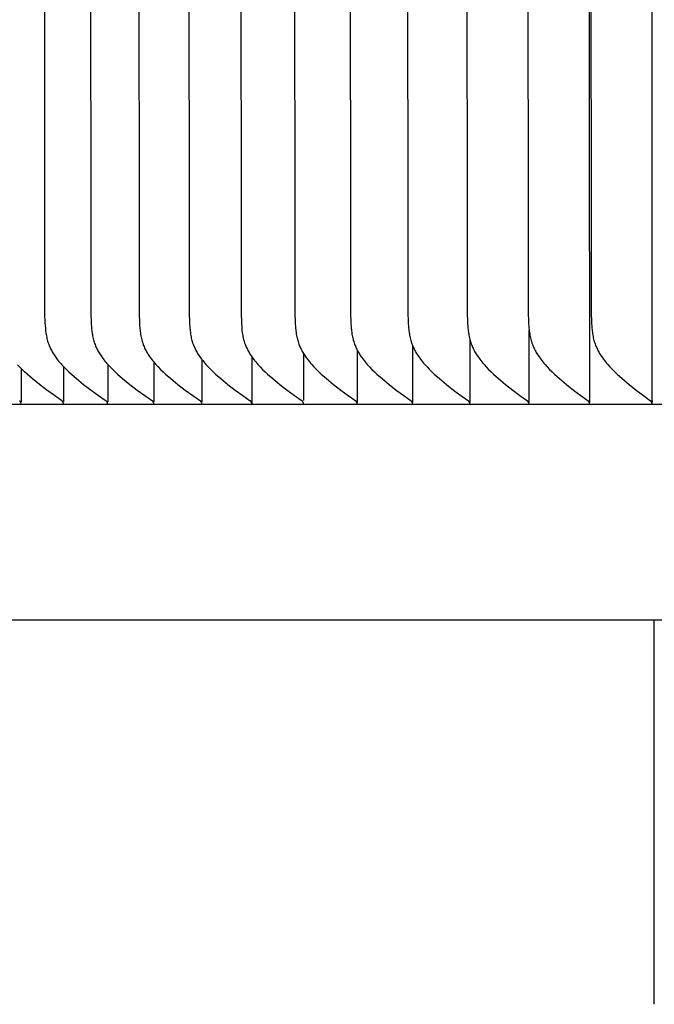
# Model space of a CAD drawing. Units: inches. Extents: x -10.3 to 89.4, y -5.8 to 20.2.
# Drawn here: x 58.6 to 60.1, y 8 to 10.4 of the extents above; entities that cross this region are included whole.
import ezdxf

# ---------------------------------------------------------------- set-up
doc = ezdxf.new("R2010")
doc.units = ezdxf.units.IN
doc.header["$MEASUREMENT"] = 0
doc.layers.add('Aura Vent', color=250, linetype='Continuous')

msp = doc.modelspace()

# ---------------------------------------------------------------- linework, layer by layer
at = {"layer": 'Aura Vent'}
for points in [[(60.0979, 9.4759), (60.0979, 12.7174), (60.0979, 15.9588)], [(58.6539, 12.7174), (58.6561, 9.6818), (58.6569, 9.66), (58.6578, 9.6475), (58.6584, 9.6412), (58.6592, 9.635), (58.6597, 9.6319), (58.6603, 9.6289), (58.6609, 9.6258), (58.6615, 9.6228), (58.6623, 9.6197), (58.6631, 9.6168), (58.664, 9.6138), (58.665, 9.6108), (58.6659, 9.6083), (58.6669, 9.6057), (58.668, 9.6031), (58.6691, 9.6006), (58.6703, 9.5981), (58.6716, 9.5957), (58.6729, 9.5932), (58.6742, 9.5908), (58.6756, 9.5884), (58.6771, 9.586), (58.6786, 9.5837), (58.6801, 9.5813), (58.6833, 9.5768), (58.6867, 9.5723), (58.6891, 9.5692), (58.6917, 9.5662), (58.6942, 9.5632), (58.6969, 9.5602), (58.7023, 9.5545), (58.7079, 9.5489), (58.7136, 9.5434), (58.7195, 9.5381), (58.7315, 9.5278), (58.7487, 9.5138), (58.7662, 9.5004), (58.7841, 9.4874), (58.8022, 9.4747)], [(58.7636, 12.7174), (58.7658, 9.6818), (58.7666, 9.66), (58.7675, 9.6474), (58.7682, 9.6412), (58.769, 9.635), (58.7695, 9.6319), (58.77, 9.6289), (58.7706, 9.6258), (58.7713, 9.6228), (58.772, 9.6197), (58.7729, 9.6168), (58.7738, 9.6138), (58.7747, 9.6108), (58.7757, 9.6083), (58.7767, 9.6057), (58.7778, 9.6031), (58.7789, 9.6006), (58.7801, 9.5981), (58.7813, 9.5957), (58.7826, 9.5932), (58.784, 9.5908), (58.7854, 9.5884), (58.7869, 9.586), (58.7884, 9.5837), (58.7899, 9.5813), (58.7931, 9.5768), (58.7965, 9.5723), (58.7989, 9.5692), (58.8014, 9.5662), (58.804, 9.5632), (58.8066, 9.5602), (58.8121, 9.5545), (58.8176, 9.5489), (58.8234, 9.5434), (58.8292, 9.5381), (58.8412, 9.5278), (58.8584, 9.5138), (58.8758, 9.5004), (58.8936, 9.4874), (58.9117, 9.4747)], [(58.8779, 12.7174), (58.8801, 9.6818), (58.881, 9.66), (58.8813, 9.6537), (58.8818, 9.6474), (58.8825, 9.6412), (58.8833, 9.635), (58.8838, 9.6319), (58.8844, 9.6289), (58.885, 9.6258), (58.8856, 9.6228), (58.8864, 9.6198), (58.8872, 9.6168), (58.8881, 9.6138), (58.8891, 9.6109), (58.89, 9.6084), (58.891, 9.6059), (58.892, 9.6034), (58.8931, 9.601), (58.8942, 9.5986), (58.8954, 9.5962), (58.8967, 9.5938), (58.898, 9.5915), (58.8993, 9.5891), (58.9007, 9.5868), (58.9021, 9.5846), (58.9036, 9.5823), (58.9066, 9.5779), (58.9098, 9.5736), (58.9123, 9.5704), (58.9149, 9.5672), (58.9175, 9.5641), (58.9202, 9.5611), (58.9257, 9.5552), (58.9314, 9.5494), (58.9372, 9.5438), (58.9432, 9.5384), (58.9555, 9.5278), (58.9725, 9.5138), (58.99, 9.5004), (59.0077, 9.4874), (59.0258, 9.4747)], [(58.9967, 12.7174), (58.9989, 9.6837), (58.9997, 9.6608), (59.0006, 9.6484), (59.0012, 9.6423), (59.002, 9.6362), (59.0024, 9.6331), (59.003, 9.6301), (59.0035, 9.6271), (59.0042, 9.6241), (59.0049, 9.6211), (59.0056, 9.6182), (59.0065, 9.6153), (59.0074, 9.6123), (59.0083, 9.6097), (59.0093, 9.6072), (59.0104, 9.6046), (59.0115, 9.6021), (59.0126, 9.5996), (59.0138, 9.5971), (59.0151, 9.5946), (59.0164, 9.5922), (59.0178, 9.5898), (59.0193, 9.5874), (59.0207, 9.585), (59.0222, 9.5827), (59.0254, 9.5781), (59.0287, 9.5736), (59.0312, 9.5704), (59.0337, 9.5672), (59.0363, 9.5641), (59.039, 9.5611), (59.0445, 9.5552), (59.0502, 9.5494), (59.056, 9.5438), (59.062, 9.5384), (59.0742, 9.5278), (59.0912, 9.5139), (59.1086, 9.5004), (59.1263, 9.4874), (59.1443, 9.4747)], [(59.1199, 12.7174), (59.1222, 9.6837), (59.123, 9.6608), (59.1239, 9.6484), (59.1245, 9.6423), (59.1253, 9.6362), (59.1258, 9.6331), (59.1263, 9.6301), (59.1268, 9.6271), (59.1275, 9.6241), (59.1282, 9.6211), (59.129, 9.6182), (59.1298, 9.6153), (59.1308, 9.6123), (59.1317, 9.6097), (59.1327, 9.6072), (59.1337, 9.6046), (59.1348, 9.6021), (59.136, 9.5996), (59.1372, 9.5971), (59.1385, 9.5946), (59.1398, 9.5922), (59.1412, 9.5898), (59.1426, 9.5874), (59.144, 9.585), (59.1456, 9.5827), (59.1487, 9.5781), (59.152, 9.5736), (59.1545, 9.5704), (59.157, 9.5672), (59.1596, 9.5642), (59.1623, 9.5611), (59.1677, 9.5552), (59.1734, 9.5494), (59.1792, 9.5438), (59.1852, 9.5384), (59.1974, 9.5278), (59.2143, 9.5139), (59.2316, 9.5004), (59.2493, 9.4874), (59.2672, 9.4747)], [(59.2476, 12.7174), (59.2499, 9.6837), (59.2508, 9.6608), (59.2516, 9.6484), (59.2522, 9.6423), (59.253, 9.6362), (59.2535, 9.6331), (59.254, 9.6301), (59.2546, 9.6271), (59.2552, 9.6241), (59.2559, 9.6211), (59.2567, 9.6182), (59.2576, 9.6153), (59.2585, 9.6123), (59.2594, 9.6097), (59.2604, 9.6072), (59.2614, 9.6046), (59.2625, 9.6021), (59.2637, 9.5996), (59.2649, 9.5971), (59.2662, 9.5946), (59.2675, 9.5922), (59.2689, 9.5898), (59.2703, 9.5874), (59.2718, 9.585), (59.2733, 9.5827), (59.2764, 9.5781), (59.2797, 9.5736), (59.2822, 9.5704), (59.2847, 9.5672), (59.2873, 9.5642), (59.29, 9.5611), (59.2954, 9.5552), (59.3011, 9.5494), (59.3069, 9.5439), (59.3128, 9.5384), (59.325, 9.5278), (59.3419, 9.5139), (59.3591, 9.5004), (59.3766, 9.4874), (59.3945, 9.4747)], [(59.3797, 12.7174), (59.382, 9.6837), (59.3829, 9.6608), (59.3837, 9.6484), (59.3844, 9.6423), (59.3851, 9.6362), (59.3856, 9.6331), (59.3861, 9.6301), (59.3867, 9.6271), (59.3874, 9.6241), (59.3881, 9.6211), (59.3888, 9.6182), (59.3897, 9.6153), (59.3906, 9.6123), (59.3916, 9.6097), (59.3925, 9.6072), (59.3936, 9.6046), (59.3947, 9.6021), (59.3958, 9.5996), (59.397, 9.5971), (59.3983, 9.5946), (59.3996, 9.5922), (59.401, 9.5898), (59.4024, 9.5874), (59.4039, 9.585), (59.4054, 9.5827), (59.4085, 9.5781), (59.4118, 9.5736), (59.4143, 9.5704), (59.4168, 9.5672), (59.4194, 9.5642), (59.422, 9.5611), (59.4275, 9.5552), (59.4331, 9.5495), (59.4389, 9.5439), (59.4448, 9.5384), (59.4569, 9.5278), (59.4737, 9.5139), (59.4908, 9.5004), (59.5083, 9.4874), (59.5261, 9.4747)], [(59.5161, 12.7174), (59.5184, 9.6849), (59.5193, 9.6616), (59.5201, 9.649), (59.5207, 9.6428), (59.5215, 9.6366), (59.522, 9.6335), (59.5225, 9.6304), (59.5231, 9.6274), (59.5238, 9.6243), (59.5245, 9.6213), (59.5253, 9.6183), (59.5261, 9.6153), (59.5271, 9.6123), (59.528, 9.6098), (59.529, 9.6072), (59.53, 9.6046), (59.5311, 9.6021), (59.5323, 9.5996), (59.5335, 9.5971), (59.5347, 9.5946), (59.5361, 9.5922), (59.5374, 9.5898), (59.5388, 9.5874), (59.5403, 9.585), (59.5418, 9.5827), (59.5449, 9.5781), (59.5482, 9.5736), (59.5507, 9.5704), (59.5532, 9.5673), (59.5557, 9.5642), (59.5584, 9.5611), (59.5638, 9.5552), (59.5694, 9.5495), (59.5751, 9.5439), (59.581, 9.5384), (59.5931, 9.5278), (59.6098, 9.5139), (59.6269, 9.5004), (59.6443, 9.4874), (59.6619, 9.4747)], [(59.6568, 12.7174), (59.6591, 9.6849), (59.6599, 9.6616), (59.6608, 9.649), (59.6614, 9.6428), (59.6622, 9.6366), (59.6627, 9.6335), (59.6632, 9.6304), (59.6638, 9.6274), (59.6645, 9.6243), (59.6652, 9.6213), (59.666, 9.6183), (59.6668, 9.6153), (59.6678, 9.6123), (59.6687, 9.6098), (59.6697, 9.6072), (59.6707, 9.6046), (59.6718, 9.6021), (59.673, 9.5996), (59.6742, 9.5971), (59.6754, 9.5946), (59.6768, 9.5922), (59.6781, 9.5898), (59.6795, 9.5874), (59.681, 9.585), (59.6825, 9.5827), (59.6856, 9.5781), (59.6889, 9.5736), (59.6913, 9.5704), (59.6938, 9.5673), (59.6964, 9.5642), (59.699, 9.5611), (59.7044, 9.5552), (59.7099, 9.5495), (59.7157, 9.5439), (59.7215, 9.5384), (59.7336, 9.5278), (59.7502, 9.5139), (59.7671, 9.5004), (59.7844, 9.4874), (59.802, 9.4747)], [(59.8017, 12.7174), (59.804, 9.6849), (59.8048, 9.6616), (59.8057, 9.649), (59.8063, 9.6428), (59.8071, 9.6366), (59.8076, 9.6335), (59.8081, 9.6304), (59.8087, 9.6274), (59.8094, 9.6243), (59.8101, 9.6213), (59.8109, 9.6183), (59.8117, 9.6153), (59.8127, 9.6123), (59.8136, 9.6098), (59.8146, 9.6072), (59.8156, 9.6046), (59.8167, 9.6021), (59.8179, 9.5996), (59.8191, 9.5971), (59.8203, 9.5946), (59.8216, 9.5922), (59.823, 9.5898), (59.8244, 9.5874), (59.8259, 9.585), (59.8274, 9.5827), (59.8305, 9.5781), (59.8337, 9.5736), (59.8361, 9.5704), (59.8386, 9.5673), (59.8412, 9.5642), (59.8438, 9.5612), (59.8491, 9.5552), (59.8547, 9.5495), (59.8604, 9.5439), (59.8662, 9.5384), (59.8782, 9.5278), (59.8947, 9.5139), (59.9116, 9.5004), (59.9288, 9.4874), (59.9462, 9.4747)], [(59.9496, 9.8297), (59.9496, 9.9681), (59.9495, 10.2141), (59.9494, 10.4631), (59.9494, 11.4648), (59.9494, 12.7174)], [(59.9507, 12.7174), (59.953, 9.6849), (59.9539, 9.6616), (59.9548, 9.649), (59.9554, 9.6428), (59.9562, 9.6366), (59.9567, 9.6335), (59.9572, 9.6304), (59.9578, 9.6274), (59.9584, 9.6243), (59.9591, 9.6213), (59.9599, 9.6183), (59.9608, 9.6153), (59.9618, 9.6123), (59.9627, 9.6098), (59.9636, 9.6072), (59.9647, 9.6046), (59.9658, 9.6021), (59.9669, 9.5996), (59.9681, 9.5971), (59.9694, 9.5946), (59.9707, 9.5922), (59.972, 9.5898), (59.9734, 9.5874), (59.9749, 9.585), (59.9764, 9.5827), (59.9795, 9.5781), (59.9827, 9.5736), (59.9851, 9.5704), (59.9876, 9.5673), (59.9901, 9.5642), (59.9927, 9.5612), (59.998, 9.5552), (60.0036, 9.5495), (60.0092, 9.5439), (60.015, 9.5384), (60.0269, 9.5278), (60.0433, 9.5139), (60.0601, 9.5004), (60.0772, 9.4874), (60.0945, 9.4747)], [(59.9496, 9.8297), (59.9496, 9.4759)], [(59.8054, 9.6428), (59.8054, 9.4759)], [(59.6654, 9.6209), (59.6654, 9.4759)], [(59.2708, 9.5863), (59.2708, 9.4759)], [(59.398, 9.595), (59.398, 9.4759)], [(59.5296, 9.6057), (59.5296, 9.4759)], [(58.9155, 9.5666), (58.9155, 9.4759)], [(59.0295, 9.5725), (59.0295, 9.4759)], [(59.1479, 9.579), (59.1479, 9.4759)], [(58.6972, 9.4747), (58.6791, 9.4874), (58.6612, 9.5004), (58.6436, 9.5138), (58.6264, 9.5278), (58.6144, 9.5381), (58.6085, 9.5434), (58.6027, 9.5489), (58.5971, 9.5544), (58.5917, 9.5602)], [(58.6007, 9.5511), (58.6007, 9.4759)], [(58.701, 9.556), (58.701, 9.4759)], [(58.806, 9.5611), (58.806, 9.4759)], [(58.6004, 9.4666), (58.6005, 9.4669), (58.6005, 9.4671), (58.6004, 9.4674), (58.6004, 9.4677), (58.6004, 9.468), (58.6004, 9.4683), (58.6003, 9.4686), (58.6003, 9.4688), (58.6002, 9.4691), (58.6002, 9.4694), (58.6001, 9.4697), (58.6, 9.47), (58.5999, 9.4702), (58.5998, 9.4705), (58.5997, 9.4708), (58.5996, 9.4711), (58.5995, 9.4713), (58.5993, 9.4716), (58.5992, 9.4719), (58.5991, 9.4721), (58.5989, 9.4724), (58.5988, 9.4726), (58.5986, 9.4728), (58.5984, 9.4731), (58.5982, 9.4733), (58.5981, 9.4735), (58.5979, 9.4737), (58.5977, 9.4739), (58.5975, 9.4741), (58.5973, 9.4743), (58.5971, 9.4745), (58.5969, 9.4747)], [(58.6007, 9.4759), (58.6007, 9.4726)], [(58.7008, 9.4666), (58.7008, 9.4669), (58.7008, 9.4671), (58.7008, 9.4674), (58.7008, 9.4677), (58.7007, 9.468), (58.7007, 9.4683), (58.7007, 9.4686), (58.7006, 9.4688), (58.7006, 9.4691), (58.7005, 9.4694), (58.7004, 9.4697), (58.7003, 9.47), (58.7003, 9.4702), (58.7002, 9.4705), (58.7001, 9.4708), (58.6999, 9.4711), (58.6998, 9.4713), (58.6997, 9.4716), (58.6996, 9.4718), (58.6994, 9.4721), (58.6993, 9.4723), (58.6991, 9.4726), (58.6989, 9.4728), (58.6988, 9.4731), (58.6986, 9.4733), (58.6984, 9.4735), (58.6982, 9.4737), (58.698, 9.4739), (58.6978, 9.4741), (58.6976, 9.4743), (58.6974, 9.4745), (58.6972, 9.4747)], [(58.701, 9.4759), (58.701, 9.4726)], [(58.8057, 9.4666), (58.8057, 9.4669), (58.8057, 9.4671), (58.8057, 9.4674), (58.8057, 9.4677), (58.8057, 9.468), (58.8057, 9.4683), (58.8056, 9.4686), (58.8056, 9.4688), (58.8055, 9.4691), (58.8055, 9.4694), (58.8054, 9.4697), (58.8053, 9.47), (58.8052, 9.4702), (58.8051, 9.4705), (58.805, 9.4708), (58.8049, 9.4711), (58.8048, 9.4713), (58.8047, 9.4716), (58.8045, 9.4718), (58.8044, 9.4721), (58.8042, 9.4723), (58.8041, 9.4726), (58.8039, 9.4728), (58.8037, 9.4731), (58.8036, 9.4733), (58.8034, 9.4735), (58.8032, 9.4737), (58.803, 9.4739), (58.8028, 9.4741), (58.8026, 9.4743), (58.8024, 9.4745), (58.8022, 9.4747)], [(58.806, 9.4759), (58.806, 9.4726)], [(58.9153, 9.4666), (58.9153, 9.4669), (58.9153, 9.4672), (58.9152, 9.4674), (58.9152, 9.4677), (58.9152, 9.468), (58.9152, 9.4683), (58.9151, 9.4686), (58.9151, 9.4688), (58.915, 9.4691), (58.915, 9.4694), (58.9149, 9.4697), (58.9148, 9.47), (58.9147, 9.4702), (58.9146, 9.4705), (58.9145, 9.4708), (58.9144, 9.4711), (58.9143, 9.4713), (58.9142, 9.4716), (58.914, 9.4718), (58.9139, 9.4721), (58.9137, 9.4723), (58.9136, 9.4726), (58.9134, 9.4728), (58.9133, 9.4731), (58.9131, 9.4733), (58.9129, 9.4735), (58.9127, 9.4737), (58.9125, 9.4739), (58.9123, 9.4741), (58.9121, 9.4743), (58.9119, 9.4745), (58.9117, 9.4747)], [(58.9155, 9.4759), (58.9155, 9.4726)], [(59.0293, 9.4666), (59.0293, 9.4669), (59.0293, 9.4671), (59.0293, 9.4674), (59.0293, 9.4677), (59.0292, 9.468), (59.0292, 9.4683), (59.0292, 9.4686), (59.0291, 9.4688), (59.0291, 9.4691), (59.029, 9.4694), (59.0289, 9.4697), (59.0288, 9.47), (59.0288, 9.4702), (59.0287, 9.4705), (59.0286, 9.4708), (59.0284, 9.471), (59.0283, 9.4713), (59.0282, 9.4716), (59.0281, 9.4718), (59.0279, 9.4721), (59.0278, 9.4723), (59.0276, 9.4726), (59.0275, 9.4728), (59.0273, 9.4731), (59.0271, 9.4733), (59.0269, 9.4735), (59.0268, 9.4737), (59.0266, 9.4739), (59.0264, 9.4741), (59.0262, 9.4743), (59.026, 9.4745), (59.0258, 9.4747)], [(59.0295, 9.4759), (59.0295, 9.4726)], [(59.1478, 9.4666), (59.1478, 9.4669), (59.1478, 9.4671), (59.1478, 9.4674), (59.1478, 9.4677), (59.1477, 9.468), (59.1477, 9.4683), (59.1477, 9.4686), (59.1476, 9.4688), (59.1475, 9.4691), (59.1475, 9.4694), (59.1474, 9.4697), (59.1473, 9.47), (59.1472, 9.4702), (59.1471, 9.4705), (59.147, 9.4708), (59.1469, 9.471), (59.1468, 9.4713), (59.1467, 9.4716), (59.1466, 9.4718), (59.1464, 9.4721), (59.1463, 9.4723), (59.1461, 9.4726), (59.1459, 9.4728), (59.1458, 9.473), (59.1456, 9.4733), (59.1454, 9.4735), (59.1452, 9.4737), (59.1451, 9.4739), (59.1449, 9.4741), (59.1447, 9.4743), (59.1445, 9.4745), (59.1443, 9.4747)], [(59.1479, 9.4726), (59.1478, 9.4666)], [(59.1479, 9.4759), (59.1479, 9.4726)], [(59.2707, 9.4666), (59.2707, 9.4669), (59.2707, 9.4671), (59.2707, 9.4674), (59.2707, 9.4677), (59.2706, 9.468), (59.2706, 9.4683), (59.2706, 9.4686), (59.2705, 9.4688), (59.2705, 9.4691), (59.2704, 9.4694), (59.2703, 9.4697), (59.2702, 9.47), (59.2701, 9.4702), (59.2701, 9.4705), (59.2699, 9.4708), (59.2698, 9.471), (59.2697, 9.4713), (59.2696, 9.4716), (59.2695, 9.4718), (59.2693, 9.4721), (59.2692, 9.4723), (59.269, 9.4726), (59.2689, 9.4728), (59.2687, 9.473), (59.2685, 9.4733), (59.2683, 9.4735), (59.2682, 9.4737), (59.268, 9.4739), (59.2678, 9.4741), (59.2676, 9.4743), (59.2674, 9.4745), (59.2672, 9.4747)], [(59.398, 9.4666), (59.398, 9.4669), (59.398, 9.4671), (59.398, 9.4674), (59.3979, 9.4677), (59.3979, 9.468), (59.3979, 9.4683), (59.3978, 9.4686), (59.3978, 9.4688), (59.3977, 9.4691), (59.3977, 9.4694), (59.3976, 9.4697), (59.3975, 9.4699), (59.3974, 9.4702), (59.3973, 9.4705), (59.3972, 9.4708), (59.3971, 9.471), (59.397, 9.4713), (59.3969, 9.4716), (59.3967, 9.4718), (59.3966, 9.4721), (59.3964, 9.4723), (59.3963, 9.4726), (59.3961, 9.4728), (59.396, 9.473), (59.3958, 9.4733), (59.3956, 9.4735), (59.3954, 9.4737), (59.3953, 9.4739), (59.3951, 9.4741), (59.3949, 9.4743), (59.3947, 9.4745), (59.3945, 9.4747)], [(59.398, 9.4759), (59.398, 9.4726)], [(59.398, 9.4726), (59.398, 9.4711)], [(59.5296, 9.4666), (59.5296, 9.4669), (59.5296, 9.4671), (59.5295, 9.4674), (59.5295, 9.4677), (59.5295, 9.468), (59.5295, 9.4683), (59.5294, 9.4685), (59.5294, 9.4688), (59.5293, 9.4691), (59.5292, 9.4694), (59.5292, 9.4697), (59.5291, 9.4699), (59.529, 9.4702), (59.5289, 9.4705), (59.5288, 9.4708), (59.5287, 9.471), (59.5286, 9.4713), (59.5284, 9.4716), (59.5283, 9.4718), (59.5282, 9.4721), (59.528, 9.4723), (59.5279, 9.4726), (59.5277, 9.4728), (59.5276, 9.473), (59.5274, 9.4733), (59.5272, 9.4735), (59.527, 9.4737), (59.5268, 9.4739), (59.5267, 9.4741), (59.5265, 9.4743), (59.5263, 9.4745), (59.5261, 9.4747)], [(59.5296, 9.4759), (59.5296, 9.4726)], [(59.5296, 9.4726), (59.5296, 9.4711)], [(59.6654, 9.4666), (59.6654, 9.4669), (59.6654, 9.4671), (59.6654, 9.4674), (59.6654, 9.4677), (59.6653, 9.468), (59.6653, 9.4683), (59.6653, 9.4685), (59.6652, 9.4688), (59.6651, 9.4691), (59.6651, 9.4694), (59.665, 9.4697), (59.6649, 9.4699), (59.6648, 9.4702), (59.6647, 9.4705), (59.6646, 9.4708), (59.6645, 9.471), (59.6644, 9.4713), (59.6643, 9.4715), (59.6642, 9.4718), (59.664, 9.4721), (59.6639, 9.4723), (59.6637, 9.4726), (59.6636, 9.4728), (59.6634, 9.473), (59.6632, 9.4733), (59.6631, 9.4735), (59.6629, 9.4737), (59.6627, 9.4739), (59.6625, 9.4741), (59.6623, 9.4743), (59.6621, 9.4745), (59.6619, 9.4747)], [(59.6654, 9.4759), (59.6654, 9.4726)], [(59.6654, 9.4726), (59.6654, 9.4712)], [(59.8054, 9.4666), (59.8055, 9.4669), (59.8054, 9.4671), (59.8054, 9.4674), (59.8054, 9.4677), (59.8054, 9.468), (59.8053, 9.4683), (59.8053, 9.4685), (59.8053, 9.4688), (59.8052, 9.4691), (59.8051, 9.4694), (59.8051, 9.4697), (59.805, 9.4699), (59.8049, 9.4702), (59.8048, 9.4705), (59.8047, 9.4708), (59.8046, 9.471), (59.8045, 9.4713), (59.8043, 9.4715), (59.8042, 9.4718), (59.8041, 9.4721), (59.8039, 9.4723), (59.8038, 9.4725), (59.8036, 9.4728), (59.8035, 9.473), (59.8033, 9.4733), (59.8031, 9.4735), (59.803, 9.4737), (59.8028, 9.4739), (59.8026, 9.4741), (59.8024, 9.4743), (59.8022, 9.4745), (59.802, 9.4747)], [(59.8054, 9.4759), (59.8054, 9.4726)], [(59.8054, 9.4726), (59.8054, 9.4712)], [(59.9497, 9.4666), (59.9497, 9.4669), (59.9496, 9.4671), (59.9496, 9.4674), (59.9496, 9.4677), (59.9496, 9.468), (59.9495, 9.4683), (59.9495, 9.4685), (59.9495, 9.4688), (59.9494, 9.4691), (59.9493, 9.4694), (59.9493, 9.4697), (59.9492, 9.4699), (59.9491, 9.4702), (59.949, 9.4705), (59.9489, 9.4707), (59.9488, 9.471), (59.9487, 9.4713), (59.9486, 9.4715), (59.9484, 9.4718), (59.9483, 9.472), (59.9481, 9.4723), (59.948, 9.4725), (59.9478, 9.4728), (59.9477, 9.473), (59.9475, 9.4732), (59.9473, 9.4735), (59.9472, 9.4737), (59.947, 9.4739), (59.9468, 9.4741), (59.9466, 9.4743), (59.9464, 9.4745), (59.9462, 9.4747)], [(59.9496, 9.4759), (59.9496, 9.4726)], [(59.9496, 9.4726), (59.9496, 9.4712)], [(60.0979, 9.4666), (60.0979, 9.4669), (60.0979, 9.4671), (60.0979, 9.4674), (60.0979, 9.4677), (60.0979, 9.468), (60.0978, 9.4683), (60.0978, 9.4685), (60.0977, 9.4688), (60.0977, 9.4691), (60.0976, 9.4694), (60.0976, 9.4697), (60.0975, 9.4699), (60.0974, 9.4702), (60.0973, 9.4705), (60.0972, 9.4707), (60.0971, 9.471), (60.097, 9.4713), (60.0968, 9.4715), (60.0967, 9.4718), (60.0966, 9.472), (60.0964, 9.4723), (60.0963, 9.4725), (60.0961, 9.4728), (60.096, 9.473), (60.0958, 9.4732), (60.0957, 9.4735), (60.0955, 9.4737), (60.0953, 9.4739), (60.0951, 9.4741), (60.0949, 9.4743), (60.0947, 9.4745), (60.0945, 9.4747)], [(60.0979, 9.4759), (60.0979, 9.4726)], [(60.0979, 9.4726), (60.0979, 9.4712)], [(57.6072, 9.4666), (82.6032, 9.4666)], [(82.5756, 8.9542), (82.5764, 8.9542), (82.5762, 8.9542), (57.6342, 8.9542), (57.634, 8.9542)], [(60.1032, 8.042), (60.1032, 8.9542)]]:
    msp.add_lwpolyline(points, dxfattribs=at)

doc.saveas('drawing.dxf')
